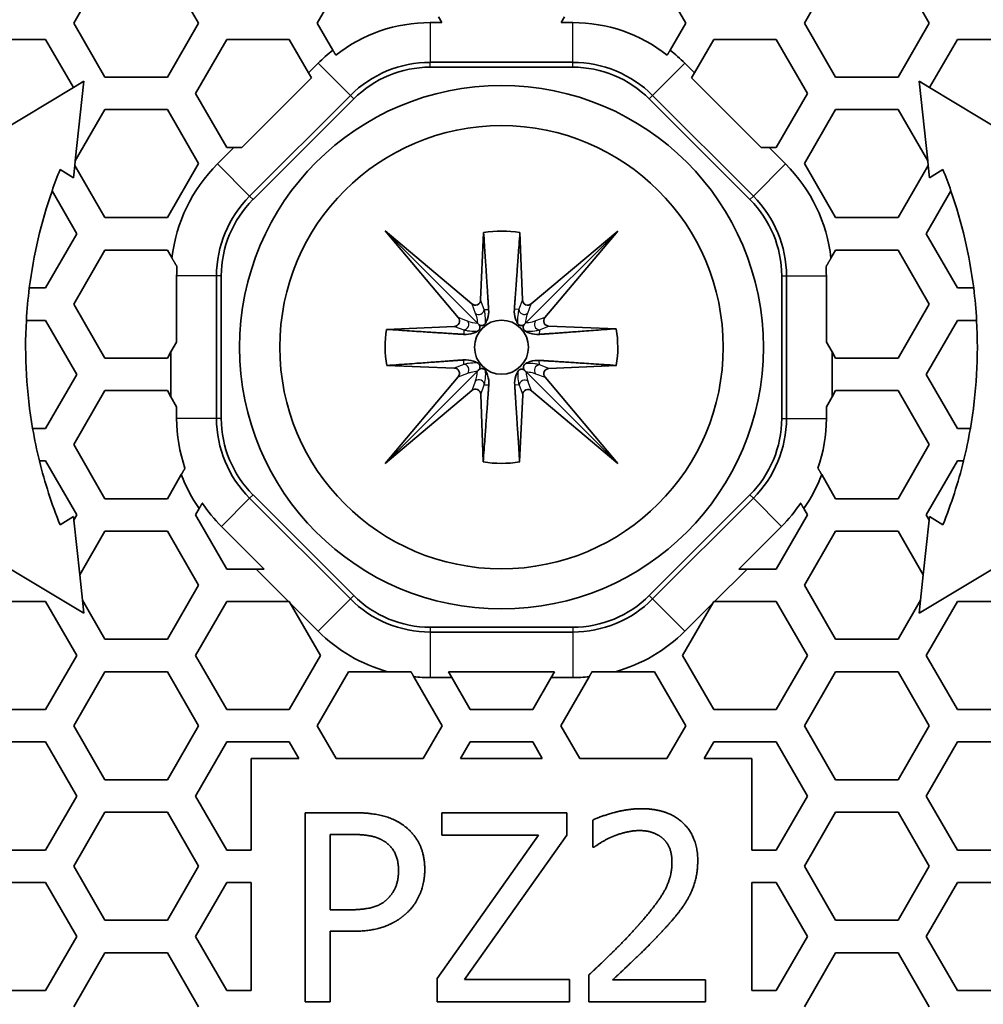
# Model space of a CAD drawing. Units: millimetres. Extents: x 28 to 2161, y -98 to 1160.
# Drawn here: x 273 to 291, y 1012 to 1030 of the extents above; entities that cross this region are included whole.
import ezdxf

# ---------------------------------------------------------------- set-up
doc = ezdxf.new("R2010")
doc.units = ezdxf.units.MM
doc.header["$LTSCALE"] = 4
doc.layers.add('Visible (ISO)', color=7, linetype='Continuous', lineweight=35)
doc.layers.add('Visible Narrow (ISO)', color=7, linetype='Continuous', lineweight=25)

msp = doc.modelspace()

# ---------------------------------------------------------------- linework, layer by layer
at = {"layer": 'Visible (ISO)'}
for p, q in [((273.811, 1029.816), (274.389, 1030.816)), ((275.543, 1030.816), (276.121, 1029.816)), ((278.315, 1029.816), (278.893, 1030.816)), ((284.551, 1030.816), (285.129, 1029.816)), ((287.323, 1029.816), (287.901, 1030.816)), ((289.055, 1030.816), (289.633, 1029.816)), ((274.389, 1028.816), (273.811, 1029.816)), ((276.121, 1029.816), (275.543, 1028.816)), ((278.605, 1029.314), (278.315, 1029.816)), ((280.619, 1029.826), (280.404, 1029.826)), ((280.558, 1029.931), (280.619, 1029.826)), ((282.825, 1029.826), (282.886, 1029.931)), ((283.04, 1029.826), (282.825, 1029.826)), ((285.129, 1029.816), (284.839, 1029.314)), ((287.901, 1028.816), (287.323, 1029.816)), ((289.633, 1029.816), (289.055, 1028.816)), ((272.137, 1029.515), (273.291, 1029.515)), ((273.291, 1029.515), (273.806, 1028.625)), ((276.063, 1028.515), (276.641, 1029.515)), ((276.641, 1029.515), (277.795, 1029.515)), ((277.795, 1029.515), (278.154, 1028.895)), ((285.29, 1028.895), (285.649, 1029.515)), ((285.649, 1029.515), (286.803, 1029.515)), ((286.803, 1029.515), (287.381, 1028.515)), ((289.638, 1028.625), (290.153, 1029.515)), ((290.153, 1029.515), (291.307, 1029.515)), ((280.404, 1029.09), (283.04, 1029.09)), ((278.332, 1029.073), (278.154, 1028.895)), ((283.04, 1029), (280.404, 1029)), ((285.29, 1028.895), (285.112, 1029.073)), ((273.806, 1028.625), (273.998, 1028.74)), ((273.998, 1028.74), (273.84, 1027.265)), ((275.543, 1028.816), (274.389, 1028.816)), ((278.208, 1028.8), (276.923, 1027.515)), ((278.154, 1028.895), (278.208, 1028.8)), ((285.236, 1028.8), (285.29, 1028.895)), ((286.521, 1027.515), (285.236, 1028.8)), ((289.055, 1028.816), (287.901, 1028.816)), ((289.604, 1027.265), (289.446, 1028.74)), ((289.446, 1028.74), (289.638, 1028.625)), ((273.806, 1028.625), (272.457, 1027.81)), ((290.988, 1027.81), (289.638, 1028.625)), ((276.641, 1027.515), (276.063, 1028.515)), ((277.064, 1026.614), (278.927, 1028.478)), ((278.99, 1028.415), (277.127, 1026.551)), ((286.317, 1026.551), (284.454, 1028.415)), ((284.517, 1028.478), (286.38, 1026.614)), ((287.381, 1028.515), (286.803, 1027.515)), ((273.84, 1027.265), (274.389, 1028.216)), ((274.389, 1028.216), (275.543, 1028.216)), ((275.543, 1028.216), (276.121, 1027.216)), ((287.323, 1027.216), (287.901, 1028.216)), ((287.901, 1028.216), (289.055, 1028.216)), ((289.055, 1028.216), (289.604, 1027.265)), ((276.774, 1027.515), (276.469, 1027.21)), ((276.774, 1027.515), (276.641, 1027.515)), ((276.923, 1027.515), (276.774, 1027.515)), ((286.67, 1027.515), (286.521, 1027.515)), ((286.803, 1027.515), (286.67, 1027.515)), ((286.976, 1027.21), (286.67, 1027.515)), ((273.831, 1027.182), (273.84, 1027.265)), ((289.604, 1027.265), (289.613, 1027.182)), ((273.806, 1026.951), (273.56, 1027.108)), ((273.831, 1027.182), (273.806, 1026.951)), ((274.389, 1026.216), (273.831, 1027.182)), ((276.121, 1027.216), (275.543, 1026.216)), ((287.901, 1026.216), (287.323, 1027.216)), ((289.613, 1027.182), (289.055, 1026.216)), ((289.638, 1026.951), (289.613, 1027.182)), ((289.885, 1027.108), (289.638, 1026.951)), ((273.41, 1026.71), (273.869, 1025.915)), ((289.575, 1025.915), (290.034, 1026.71)), ((275.543, 1026.216), (274.389, 1026.216)), ((289.055, 1026.216), (287.901, 1026.216)), ((273.869, 1025.915), (273.291, 1024.915)), ((280.922, 1024.369), (279.572, 1025.97)), ((279.572, 1025.97), (281.173, 1024.621)), ((279.572, 1025.97), (281.277, 1024.266)), ((281.336, 1024.693), (281.392, 1025.944)), ((282.063, 1025.942), (282.109, 1024.694)), ((283.873, 1025.969), (282.168, 1024.265)), ((282.273, 1024.621), (283.873, 1025.969)), ((283.873, 1025.969), (282.525, 1024.37)), ((290.153, 1024.915), (289.575, 1025.915)), ((273.811, 1024.616), (274.389, 1025.616)), ((274.389, 1025.616), (275.543, 1025.616)), ((275.543, 1025.616), (275.629, 1025.468)), ((287.815, 1025.468), (287.901, 1025.616)), ((287.901, 1025.616), (289.055, 1025.616)), ((289.055, 1025.616), (289.633, 1024.616)), ((275.715, 1025.137), (275.715, 1023.914)), ((276.452, 1022.502), (276.452, 1025.137)), ((276.541, 1025.137), (276.541, 1022.502)), ((286.903, 1022.502), (286.903, 1025.137)), ((286.992, 1025.137), (286.992, 1022.502)), ((287.729, 1023.914), (287.729, 1025.137)), ((273.291, 1024.915), (272.991, 1024.915)), ((290.454, 1024.915), (290.153, 1024.915)), ((274.389, 1023.616), (273.811, 1024.616)), ((289.633, 1024.616), (289.055, 1023.616)), ((272.936, 1024.315), (273.291, 1024.315)), ((273.291, 1024.315), (273.869, 1023.315)), ((279.598, 1024.149), (280.85, 1024.205)), ((282.598, 1024.206), (283.845, 1024.161)), ((289.575, 1023.315), (290.153, 1024.315)), ((290.153, 1024.315), (290.508, 1024.315)), ((275.715, 1023.914), (275.61, 1023.731)), ((287.834, 1023.731), (287.729, 1023.914)), ((275.61, 1023.731), (275.543, 1023.616)), ((275.61, 1023.731), (275.61, 1022.9)), ((287.901, 1023.616), (287.834, 1023.731)), ((287.834, 1022.9), (287.834, 1023.731)), ((275.543, 1023.616), (274.389, 1023.616)), ((280.848, 1023.434), (279.599, 1023.48)), ((283.846, 1023.483), (282.6, 1023.428)), ((289.055, 1023.616), (287.901, 1023.616)), ((273.869, 1023.315), (273.291, 1022.315)), ((279.572, 1021.67), (281.279, 1023.377)), ((279.572, 1021.67), (280.921, 1023.271)), ((283.872, 1021.669), (282.173, 1023.367)), ((282.528, 1023.264), (283.872, 1021.669)), ((290.153, 1022.315), (289.575, 1023.315)), ((273.811, 1022.016), (274.389, 1023.016)), ((274.389, 1023.016), (275.543, 1023.016)), ((275.543, 1023.016), (275.61, 1022.9)), ((275.61, 1022.9), (275.715, 1022.718)), ((281.173, 1023.02), (279.572, 1021.67)), ((281.383, 1021.696), (281.337, 1022.947)), ((282.114, 1022.941), (282.058, 1021.696)), ((283.872, 1021.669), (282.278, 1023.013)), ((287.729, 1022.718), (287.834, 1022.9)), ((287.834, 1022.9), (287.901, 1023.016)), ((287.901, 1023.016), (289.055, 1023.016)), ((289.055, 1023.016), (289.633, 1022.016)), ((275.715, 1022.718), (275.715, 1022.502)), ((287.729, 1022.502), (287.729, 1022.718)), ((273.291, 1022.315), (273.052, 1022.315)), ((290.393, 1022.315), (290.153, 1022.315)), ((274.389, 1021.016), (273.811, 1022.016)), ((289.633, 1022.016), (289.055, 1021.016)), ((273.177, 1021.715), (273.291, 1021.715)), ((273.291, 1021.715), (273.869, 1020.715)), ((289.575, 1020.715), (290.153, 1021.715)), ((290.153, 1021.715), (290.267, 1021.715)), ((275.801, 1021.462), (275.543, 1021.016)), ((287.901, 1021.016), (287.643, 1021.462)), ((277.127, 1021.088), (278.99, 1019.224)), ((284.454, 1019.224), (286.317, 1021.088)), ((275.543, 1021.016), (274.389, 1021.016)), ((278.927, 1019.161), (277.064, 1021.025)), ((286.38, 1021.025), (284.517, 1019.161)), ((289.055, 1021.016), (287.901, 1021.016)), ((273.869, 1020.715), (273.813, 1020.619)), ((276.063, 1020.715), (276.131, 1020.833)), ((276.641, 1019.715), (276.063, 1020.715)), ((287.381, 1020.715), (286.803, 1019.715)), ((287.313, 1020.833), (287.381, 1020.715)), ((289.631, 1020.619), (289.575, 1020.715)), ((273.806, 1020.688), (273.56, 1020.531)), ((273.813, 1020.619), (273.806, 1020.688)), ((273.813, 1020.619), (273.922, 1019.607)), ((289.522, 1019.607), (289.631, 1020.619)), ((289.638, 1020.688), (289.631, 1020.619)), ((289.885, 1020.531), (289.638, 1020.688)), ((273.922, 1019.607), (274.389, 1020.416)), ((274.389, 1020.416), (275.543, 1020.416)), ((275.543, 1020.416), (276.121, 1019.416)), ((276.543, 1020.504), (277.332, 1019.715)), ((286.113, 1019.715), (286.901, 1020.504)), ((287.323, 1019.416), (287.901, 1020.416)), ((287.901, 1020.416), (289.055, 1020.416)), ((289.055, 1020.416), (289.522, 1019.607)), ((273.998, 1018.898), (272.644, 1019.715)), ((277.183, 1019.715), (276.641, 1019.715)), ((277.332, 1019.715), (277.183, 1019.715)), ((277.183, 1019.715), (277.783, 1019.115)), ((285.662, 1019.115), (286.262, 1019.715)), ((286.262, 1019.715), (286.113, 1019.715)), ((286.803, 1019.715), (286.262, 1019.715)), ((290.8, 1019.715), (289.446, 1018.898)), ((273.972, 1019.138), (273.922, 1019.607)), ((289.522, 1019.607), (289.472, 1019.138)), ((276.121, 1019.416), (275.543, 1018.416)), ((287.901, 1018.416), (287.323, 1019.416)), ((272.137, 1019.115), (273.291, 1019.115)), ((273.291, 1019.115), (273.869, 1018.115)), ((274.389, 1018.416), (273.972, 1019.138)), ((273.972, 1019.138), (273.998, 1018.898)), ((276.063, 1018.115), (276.641, 1019.115)), ((276.641, 1019.115), (277.783, 1019.115)), ((277.783, 1019.115), (277.795, 1019.115)), ((277.795, 1019.115), (277.813, 1019.085)), ((277.813, 1019.085), (278.373, 1018.115)), ((277.813, 1019.085), (278.332, 1018.566)), ((285.071, 1018.115), (285.631, 1019.085)), ((285.112, 1018.566), (285.631, 1019.085)), ((285.631, 1019.085), (285.649, 1019.115)), ((285.649, 1019.115), (285.662, 1019.115)), ((285.662, 1019.115), (286.803, 1019.115)), ((286.803, 1019.115), (287.381, 1018.115)), ((289.472, 1019.138), (289.055, 1018.416)), ((289.446, 1018.898), (289.472, 1019.138)), ((289.575, 1018.115), (290.153, 1019.115)), ((290.153, 1019.115), (291.307, 1019.115)), ((280.404, 1018.638), (283.04, 1018.638)), ((283.04, 1018.549), (280.404, 1018.549)), ((275.543, 1018.416), (274.389, 1018.416)), ((289.055, 1018.416), (287.901, 1018.416)), ((273.869, 1018.115), (273.291, 1017.115)), ((276.641, 1017.115), (276.063, 1018.115)), ((278.373, 1018.115), (277.795, 1017.115)), ((285.649, 1017.115), (285.071, 1018.115)), ((287.381, 1018.115), (286.803, 1017.115)), ((290.153, 1017.115), (289.575, 1018.115)), ((273.811, 1016.816), (274.389, 1017.816)), ((274.389, 1017.816), (275.543, 1017.816)), ((275.543, 1017.816), (276.121, 1016.816)), ((278.315, 1016.816), (278.893, 1017.816)), ((278.893, 1017.816), (279.615, 1017.816)), ((280.803, 1017.707), (280.742, 1017.813)), ((280.742, 1017.813), (282.702, 1017.813)), ((282.702, 1017.813), (282.641, 1017.707)), ((283.83, 1017.816), (284.551, 1017.816)), ((284.551, 1017.816), (285.129, 1016.816)), ((287.323, 1016.816), (287.901, 1017.816)), ((287.901, 1017.816), (289.055, 1017.816)), ((289.055, 1017.816), (289.633, 1016.816)), ((280.101, 1017.723), (280.625, 1016.816)), ((280.404, 1017.707), (280.803, 1017.707)), ((281.145, 1017.115), (280.803, 1017.707)), ((282.641, 1017.707), (282.299, 1017.115)), ((282.641, 1017.707), (283.04, 1017.707)), ((282.819, 1016.816), (283.343, 1017.723)), ((273.291, 1017.115), (272.137, 1017.115)), ((277.795, 1017.115), (276.641, 1017.115)), ((282.299, 1017.115), (281.145, 1017.115)), ((286.803, 1017.115), (285.649, 1017.115)), ((291.307, 1017.115), (290.153, 1017.115)), ((274.389, 1015.816), (273.811, 1016.816)), ((276.121, 1016.816), (275.543, 1015.816)), ((278.667, 1016.207), (278.315, 1016.816)), ((280.625, 1016.816), (280.274, 1016.207)), ((283.171, 1016.207), (282.819, 1016.816)), ((285.129, 1016.816), (284.778, 1016.207)), ((287.901, 1015.816), (287.323, 1016.816)), ((289.633, 1016.816), (289.055, 1015.816)), ((272.137, 1016.515), (273.291, 1016.515)), ((273.291, 1016.515), (273.869, 1015.515)), ((276.063, 1015.515), (276.641, 1016.515)), ((276.641, 1016.515), (277.795, 1016.515)), ((277.795, 1016.515), (277.973, 1016.207)), ((280.967, 1016.207), (281.145, 1016.515)), ((281.145, 1016.515), (282.299, 1016.515)), ((282.299, 1016.515), (282.477, 1016.207)), ((285.471, 1016.207), (285.649, 1016.515)), ((285.649, 1016.515), (286.803, 1016.515)), ((286.803, 1016.515), (287.381, 1015.515)), ((289.575, 1015.515), (290.153, 1016.515)), ((290.153, 1016.515), (291.307, 1016.515)), ((277.09, 1016.207), (277.09, 1014.515)), ((277.973, 1016.207), (277.09, 1016.207)), ((280.274, 1016.207), (278.667, 1016.207)), ((282.477, 1016.207), (280.967, 1016.207)), ((284.778, 1016.207), (283.171, 1016.207)), ((286.354, 1016.207), (285.471, 1016.207)), ((286.354, 1014.515), (286.354, 1016.207)), ((275.543, 1015.816), (274.389, 1015.816)), ((289.055, 1015.816), (287.901, 1015.816)), ((273.869, 1015.515), (273.291, 1014.515)), ((276.641, 1014.515), (276.063, 1015.515)), ((287.381, 1015.515), (286.803, 1014.515)), ((290.153, 1014.515), (289.575, 1015.515)), ((273.811, 1014.216), (274.389, 1015.216)), ((274.389, 1015.216), (275.543, 1015.216)), ((275.543, 1015.216), (276.121, 1014.216)), ((278.09, 1011.707), (278.09, 1015.207)), ((278.09, 1015.207), (278.969, 1015.207)), ((280.617, 1014.793), (280.617, 1015.207)), ((280.617, 1015.207), (282.929, 1015.207)), ((282.929, 1015.207), (282.929, 1014.788)), ((283.411, 1014.572), (283.411, 1015.071)), ((287.323, 1014.216), (287.901, 1015.216)), ((287.901, 1015.216), (289.055, 1015.216)), ((289.055, 1015.216), (289.633, 1014.216)), ((278.555, 1014.805), (278.555, 1013.409)), ((278.941, 1014.805), (278.555, 1014.805)), ((280.532, 1012.141), (282.404, 1014.793)), ((282.404, 1014.793), (280.617, 1014.793)), ((282.929, 1014.788), (281.037, 1012.122)), ((273.291, 1014.515), (272.137, 1014.515)), ((277.09, 1014.515), (276.641, 1014.515)), ((283.437, 1014.572), (283.411, 1014.572)), ((286.803, 1014.515), (286.354, 1014.515)), ((291.307, 1014.515), (290.153, 1014.515)), ((274.389, 1013.216), (273.811, 1014.216)), ((276.121, 1014.216), (275.543, 1013.216)), ((287.901, 1013.216), (287.323, 1014.216)), ((289.633, 1014.216), (289.055, 1013.216)), ((272.137, 1013.915), (273.291, 1013.915)), ((273.291, 1013.915), (273.869, 1012.915)), ((276.063, 1012.915), (276.641, 1013.915)), ((276.641, 1013.915), (277.09, 1013.915)), ((277.09, 1013.915), (277.09, 1011.915)), ((286.354, 1011.915), (286.354, 1013.915)), ((286.354, 1013.915), (286.803, 1013.915)), ((286.803, 1013.915), (287.381, 1012.915)), ((289.575, 1012.915), (290.153, 1013.915)), ((290.153, 1013.915), (291.307, 1013.915)), ((278.555, 1013.409), (278.873, 1013.409)), ((275.543, 1013.216), (274.389, 1013.216)), ((289.055, 1013.216), (287.901, 1013.216)), ((273.869, 1012.915), (273.291, 1011.915)), ((276.641, 1011.915), (276.063, 1012.915)), ((278.95, 1013.012), (278.555, 1013.012)), ((278.555, 1013.012), (278.555, 1011.707)), ((287.381, 1012.915), (286.803, 1011.915)), ((290.153, 1011.915), (289.575, 1012.915)), ((273.811, 1011.616), (274.389, 1012.616)), ((274.389, 1012.616), (275.543, 1012.616)), ((275.543, 1012.616), (276.121, 1011.616)), ((287.323, 1011.616), (287.901, 1012.616)), ((287.901, 1012.616), (289.055, 1012.616)), ((289.055, 1012.616), (289.633, 1011.616)), ((283.337, 1011.707), (283.337, 1012.204)), ((280.532, 1011.707), (280.532, 1012.141)), ((281.037, 1012.122), (282.977, 1012.122)), ((282.977, 1012.122), (282.977, 1011.707)), ((283.777, 1012.113), (285.496, 1012.113)), ((285.496, 1012.113), (285.496, 1011.707)), ((273.291, 1011.915), (272.137, 1011.915)), ((277.09, 1011.915), (276.641, 1011.915)), ((286.803, 1011.915), (286.354, 1011.915)), ((291.307, 1011.915), (290.153, 1011.915)), ((278.555, 1011.707), (278.09, 1011.707)), ((282.977, 1011.707), (280.532, 1011.707)), ((285.496, 1011.707), (283.337, 1011.707))]:
    msp.add_line(p, q, dxfattribs=at)
for radius in [4.843, 4.1, 0.5]:
    msp.add_circle((281.722, 1023.819), radius, dxfattribs=at)
for centre, radius, start, end in [((280.404, 1027), 2.826, 90, 128.1685), ((283.04, 1027), 2.826, 51.8315, 90), ((280.404, 1027), 2.931, 127.8729, 135), ((283.04, 1027), 2.931, 45, 52.1271), ((280.404, 1027), 2.089, 90, 135), ((283.04, 1027), 2.089, 45, 90), ((280.404, 1027), 2, 90, 135), ((283.04, 1027), 2, 45, 90), ((281.722, 1023.819), 8.8, 158.0581, 160.8269), ((278.541, 1025.137), 2.931, 135, 173.5166), ((284.903, 1025.137), 2.931, 6.4834, 45), ((281.722, 1023.819), 8.8, 19.1731, 21.9419), ((281.722, 1023.819), 8.8, 160.8269, 172.8464), ((278.541, 1025.137), 2.089, 135, 180), ((278.541, 1025.137), 2, 135, 180), ((284.903, 1025.137), 2, 0, 45), ((284.903, 1025.137), 2.089, 0, 45), ((281.722, 1023.819), 8.8, 7.1536, 19.1731), ((281.722, 1023.819), 2.15, 80.8709, 98.8291), ((278.541, 1025.137), 2.826, 176.5133, 180), ((284.903, 1025.137), 2.826, 0, 3.4867), ((281.722, 1023.819), 8.8, 172.8464, 176.7697), ((281.722, 1023.819), 8.8, 3.2303, 7.1536), ((281.722, 1023.819), 8.8, 176.7697, 189.8416), ((281.722, 1023.819), 8.8, 350.1584, 3.2303), ((281.722, 1023.819), 2.15, 171.1709, 189.0699), ((281.722, 1023.819), 2.15, 351.0017, 9.1291), ((278.541, 1022.502), 2.826, 180, 199.0193), ((278.541, 1022.502), 2.089, 180, 225), ((278.541, 1022.502), 2, 180, 225), ((284.903, 1022.502), 2, 315, 0), ((284.903, 1022.502), 2.089, 315, 0), ((284.903, 1022.502), 2.826, 340.9807, 0), ((281.722, 1023.819), 8.8, 189.8416, 193.8338), ((281.722, 1023.819), 8.8, 346.1662, 350.1584), ((281.722, 1023.819), 8.8, 193.8338, 201.9419), ((281.722, 1023.819), 2.15, 260.9301, 278.9983), ((281.722, 1023.819), 8.8, 338.0581, 346.1662), ((278.541, 1022.502), 2.931, 200.7854, 214.7022), ((284.903, 1022.502), 2.931, 325.2978, 339.2146), ((278.541, 1022.502), 2.826, 213.688, 225), ((284.903, 1022.502), 2.826, 315, 326.312), ((280.404, 1020.638), 2.089, 225, 270), ((280.404, 1020.638), 2, 225, 270), ((283.04, 1020.638), 2, 270, 315), ((283.04, 1020.638), 2.089, 270, 315), ((280.404, 1020.638), 2.931, 225, 254.3641), ((283.04, 1020.638), 2.931, 285.6359, 315), ((280.404, 1020.638), 2.931, 264.0563, 270), ((283.04, 1020.638), 2.931, 270, 275.9437)]:
    msp.add_arc(centre, radius, start, end, dxfattribs=at)
for centre, major_axis, ratio, start_param, end_param in [((281.236, 1024.699), (0.0356, -0.0951), 0.984449, 5.231522, 7.445645), ((282.209, 1024.699), (-0.036, -0.095), 0.984207, 5.117431, 7.339198), ((280.844, 1024.305), (0.0951, -0.0356), 0.984449, 5.120726, 7.334849), ((282.603, 1024.307), (-0.095, -0.036), 0.984207, 5.227172, 7.44894), ((280.843, 1023.334), (0.095, 0.036), 0.984207, 5.227172, 7.44894), ((282.605, 1023.327), (-0.0951, 0.0356), 0.984449, 5.120726, 7.334849), ((281.237, 1022.942), (0.036, 0.095), 0.984207, 5.117431, 7.339198), ((282.214, 1022.935), (-0.0356, 0.0951), 0.984449, 5.231522, 7.445645)]:
    msp.add_ellipse(centre, major_axis=major_axis, ratio=ratio, start_param=start_param, end_param=end_param, dxfattribs=at)
for points, weights in [([(278.658, 1029.222), (278.632, 1029.267), (278.605, 1029.314)], [1, 1.00017091243, 1]), ([(284.839, 1029.314), (284.812, 1029.267), (284.786, 1029.222)], [1, 1.00017091381, 1]), ([(281.392, 1025.944), (281.462, 1024.874), (281.484, 1024.515)], [1, 1.22545104571, 1.12054725605]), ([(281.96, 1024.519), (281.985, 1024.877), (282.063, 1025.942)], [1.12079231189, 1.2235117339, 1]), ([(275.629, 1025.468), (275.676, 1025.387), (275.721, 1025.309)], [1, 1.00050968794, 1]), ([(287.724, 1025.309), (287.769, 1025.387), (287.815, 1025.468)], [1, 1.00050968796, 1]), ([(281.027, 1024.057), (280.668, 1024.079), (279.598, 1024.149)], [1.12054725605, 1.22545104571, 1]), ([(283.845, 1024.161), (282.78, 1024.082), (282.421, 1024.057)], [1, 1.2235117339, 1.12079231188]), ([(279.599, 1023.48), (280.669, 1023.559), (281.027, 1023.584)], [1, 1.22463123758, 1.11913210599]), ([(282.421, 1023.575), (282.781, 1023.553), (283.846, 1023.483)], [1.12301588796, 1.22479012255, 1]), ([(281.487, 1023.125), (281.462, 1022.766), (281.383, 1021.696)], [1.11913210599, 1.22463123758, 1]), ([(282.058, 1021.696), (281.989, 1022.761), (281.966, 1023.12)], [1, 1.22479012255, 1.12301588796]), ([(275.87, 1021.581), (275.836, 1021.522), (275.801, 1021.462)], [1, 1.00028638419, 1]), ([(287.643, 1021.462), (287.608, 1021.522), (287.574, 1021.581)], [1, 1.0002863843, 1]), ([(276.131, 1020.833), (276.161, 1020.885), (276.19, 1020.935)], [1, 1.0002067625, 1]), ([(287.254, 1020.935), (287.283, 1020.885), (287.313, 1020.833)], [1, 1.00020676303, 1]), ([(279.615, 1017.816), (279.834, 1017.816), (280.047, 1017.816)], [1, 1.00431579667, 1.00298342006]), ([(280.047, 1017.816), (280.074, 1017.77), (280.101, 1017.723)], [1.00007979631, 1.00021169615, 1]), ([(283.343, 1017.723), (283.37, 1017.77), (283.397, 1017.816)], [1, 1.00021169618, 1.00007979632]), ([(283.397, 1017.816), (283.61, 1017.816), (283.83, 1017.816)], [1.00298342006, 1.00431579667, 1])]:
    msp.add_rational_spline(points, weights, degree=2, dxfattribs=at)
for points, degree, knots in [([(281.484, 1024.515), (281.488, 1024.46), (281.482, 1024.402), (281.454, 1024.319), (281.443, 1024.292), (281.426, 1024.263), (281.426, 1024.263), (281.426, 1024.263)], 3, [0.27406927, 0.27406927, 0.27406927, 0.27406927, 0.30177294, 0.30177294, 0.31327711, 0.31327711, 0.31339489, 0.31339489, 0.31339489, 0.31339489]), ([(282.019, 1024.261), (282.018, 1024.262), (282.018, 1024.263), (282.001, 1024.292), (281.99, 1024.319), (281.962, 1024.403), (281.956, 1024.462), (281.96, 1024.519)], 3, [0.33599839, 0.33599839, 0.33599839, 0.33599839, 0.33628546, 0.33628546, 0.34778964, 0.34778964, 0.37612019, 0.37612019, 0.37612019, 0.37612019]), ([(281.277, 1024.265), (281.279, 1024.263), (281.281, 1024.261), (281.288, 1024.254), (281.293, 1024.249), (281.302, 1024.241), (281.306, 1024.236), (281.311, 1024.231)], 3, [0, 0, 0, 0, 0.00129558, 0.00129558, 0.00540519, 0.00540519, 0.01000236, 0.01000236, 0.01000236, 0.01000236]), ([(281.311, 1024.231), (281.315, 1024.224), (281.318, 1024.216), (281.323, 1024.198), (281.323, 1024.188), (281.321, 1024.171), (281.32, 1024.164), (281.315, 1024.152), (281.312, 1024.148), (281.306, 1024.138), (281.303, 1024.134), (281.296, 1024.128), (281.293, 1024.125), (281.287, 1024.12), (281.283, 1024.118), (281.28, 1024.116)], 3, [0.00846884, 0.00846884, 0.00846884, 0.00846884, 0.01372413, 0.01372413, 0.02080202, 0.02080202, 0.0251898, 0.0251898, 0.02816801, 0.02816801, 0.03088599, 0.03088599, 0.03304406, 0.03304406, 0.03546498, 0.03546498, 0.03546498, 0.03546498]), ([(281.426, 1024.263), (281.423, 1024.257), (281.419, 1024.251), (281.41, 1024.242), (281.406, 1024.238), (281.397, 1024.232), (281.392, 1024.229), (281.382, 1024.224), (281.377, 1024.223), (281.363, 1024.22), (281.355, 1024.22), (281.342, 1024.221), (281.336, 1024.222), (281.331, 1024.223)], 3, [0, 0, 0, 0, 0.00240126, 0.00240126, 0.00408455, 0.00408455, 0.00565655, 0.00565655, 0.00763698, 0.00763698, 0.01099342, 0.01099342, 0.01362049, 0.01362049, 0.01362049, 0.01362049]), ([(282.134, 1024.23), (282.127, 1024.227), (282.119, 1024.224), (282.101, 1024.219), (282.09, 1024.218), (282.074, 1024.22), (282.067, 1024.222), (282.055, 1024.227), (282.05, 1024.229), (282.041, 1024.235), (282.037, 1024.239), (282.031, 1024.245), (282.028, 1024.248), (282.023, 1024.255), (282.021, 1024.258), (282.019, 1024.261)], 3, [0.00846884, 0.00846884, 0.00846884, 0.00846884, 0.01372413, 0.01372413, 0.02080202, 0.02080202, 0.0251898, 0.0251898, 0.02816801, 0.02816801, 0.03088599, 0.03088599, 0.03304406, 0.03304406, 0.03546498, 0.03546498, 0.03546498, 0.03546498]), ([(282.165, 1024.115), (282.16, 1024.119), (282.154, 1024.123), (282.144, 1024.132), (282.141, 1024.136), (282.134, 1024.145), (282.132, 1024.149), (282.127, 1024.159), (282.125, 1024.165), (282.122, 1024.178), (282.122, 1024.187), (282.123, 1024.2), (282.124, 1024.205), (282.126, 1024.211)], 3, [0, 0, 0, 0, 0.00240126, 0.00240126, 0.00408455, 0.00408455, 0.00565655, 0.00565655, 0.00763698, 0.00763698, 0.01099342, 0.01099342, 0.01362049, 0.01362049, 0.01362049, 0.01362049]), ([(282.168, 1024.265), (282.166, 1024.263), (282.164, 1024.26), (282.157, 1024.253), (282.152, 1024.248), (282.143, 1024.24), (282.139, 1024.235), (282.134, 1024.23)], 3, [0, 0, 0, 0, 0.00129558, 0.00129558, 0.00540519, 0.00540519, 0.01000236, 0.01000236, 0.01000236, 0.01000236]), ([(281.28, 1024.116), (281.279, 1024.116), (281.279, 1024.115), (281.25, 1024.099), (281.222, 1024.087), (281.14, 1024.06), (281.082, 1024.054), (281.027, 1024.057)], 3, [0.33599839, 0.33599839, 0.33599839, 0.33599839, 0.33628546, 0.33628546, 0.34778964, 0.34778964, 0.37549331, 0.37549331, 0.37549331, 0.37549331]), ([(282.421, 1024.057), (282.365, 1024.053), (282.306, 1024.059), (282.222, 1024.087), (282.194, 1024.099), (282.166, 1024.115), (282.166, 1024.115), (282.165, 1024.115)], 3, [0.27344239, 0.27344239, 0.27344239, 0.27344239, 0.30177294, 0.30177294, 0.31327711, 0.31327711, 0.31339489, 0.31339489, 0.31339489, 0.31339489]), ([(281.027, 1023.584), (281.083, 1023.588), (281.143, 1023.582), (281.226, 1023.554), (281.254, 1023.543), (281.282, 1023.527), (281.282, 1023.526), (281.282, 1023.526)], 3, [0.27243208, 0.27243208, 0.27243208, 0.27243208, 0.30070561, 0.30070561, 0.31214952, 0.31214952, 0.31222003, 0.31222003, 0.31222003, 0.31222003]), ([(281.282, 1023.526), (281.288, 1023.523), (281.294, 1023.519), (281.303, 1023.51), (281.307, 1023.506), (281.313, 1023.497), (281.316, 1023.493), (281.32, 1023.483), (281.322, 1023.477), (281.325, 1023.463), (281.325, 1023.455), (281.324, 1023.443), (281.323, 1023.437), (281.322, 1023.432)], 3, [0, 0, 0, 0, 0.00240576, 0.00240576, 0.00408885, 0.00408885, 0.00565841, 0.00565841, 0.00763232, 0.00763232, 0.01097374, 0.01097374, 0.01347131, 0.01347131, 0.01347131, 0.01347131]), ([(282.132, 1023.42), (282.132, 1023.421), (282.131, 1023.423), (282.128, 1023.435), (282.127, 1023.445), (282.129, 1023.462), (282.131, 1023.469), (282.136, 1023.481), (282.138, 1023.486), (282.145, 1023.495), (282.148, 1023.499), (282.155, 1023.505), (282.158, 1023.508), (282.164, 1023.513), (282.167, 1023.515), (282.171, 1023.517)], 3, [0.0125842, 0.0125842, 0.0125842, 0.0125842, 0.01372853, 0.01372853, 0.02081579, 0.02081579, 0.02520944, 0.02520944, 0.02819252, 0.02819252, 0.03091539, 0.03091539, 0.03309089, 0.03309089, 0.03553329, 0.03553329, 0.03553329, 0.03553329]), ([(282.171, 1023.517), (282.171, 1023.517), (282.172, 1023.518), (282.2, 1023.534), (282.228, 1023.546), (282.31, 1023.573), (282.367, 1023.578), (282.421, 1023.575)], 3, [0.33354367, 0.33354367, 0.33354367, 0.33354367, 0.33374683, 0.33374683, 0.34525116, 0.34525116, 0.37250778, 0.37250778, 0.37250778, 0.37250778]), ([(281.279, 1023.377), (281.281, 1023.379), (281.283, 1023.381), (281.29, 1023.389), (281.296, 1023.394), (281.304, 1023.402), (281.309, 1023.407), (281.314, 1023.412)], 3, [0, 0, 0, 0, 0.00129625, 0.00129625, 0.00540916, 0.00540916, 0.01023729, 0.01023729, 0.01023729, 0.01023729]), ([(281.314, 1023.412), (281.321, 1023.416), (281.328, 1023.419), (281.346, 1023.423), (281.357, 1023.424), (281.373, 1023.422), (281.38, 1023.42), (281.392, 1023.415), (281.397, 1023.413), (281.406, 1023.407), (281.41, 1023.403), (281.416, 1023.397), (281.419, 1023.394), (281.424, 1023.387), (281.426, 1023.384), (281.428, 1023.381)], 3, [0.00863189, 0.00863189, 0.00863189, 0.00863189, 0.01373009, 0.01373009, 0.02080551, 0.02080551, 0.02519179, 0.02519179, 0.028168, 0.028168, 0.03088368, 0.03088368, 0.03305408, 0.03305408, 0.03549095, 0.03549095, 0.03549095, 0.03549095]), ([(281.428, 1023.381), (281.429, 1023.38), (281.429, 1023.379), (281.446, 1023.351), (281.457, 1023.324), (281.485, 1023.24), (281.491, 1023.181), (281.487, 1023.125)], 3, [0.33479713, 0.33479713, 0.33479713, 0.33479713, 0.33503736, 0.33503736, 0.34648128, 0.34648128, 0.3747548, 0.3747548, 0.3747548, 0.3747548]), ([(281.966, 1023.12), (281.963, 1023.175), (281.969, 1023.232), (281.996, 1023.313), (282.007, 1023.341), (282.024, 1023.369), (282.024, 1023.369), (282.024, 1023.369)], 3, [0.27197722, 0.27197722, 0.27197722, 0.27197722, 0.29923383, 0.29923383, 0.31073816, 0.31073816, 0.31077154, 0.31077154, 0.31077154, 0.31077154]), ([(282.024, 1023.369), (282.027, 1023.375), (282.031, 1023.381), (282.04, 1023.391), (282.044, 1023.394), (282.053, 1023.401), (282.058, 1023.403), (282.067, 1023.408), (282.073, 1023.41), (282.087, 1023.413), (282.095, 1023.413), (282.115, 1023.411), (282.127, 1023.407), (282.14, 1023.401), (282.14, 1023.4), (282.14, 1023.4)], 3, [0, 0, 0, 0, 0.00241201, 0.00241201, 0.00409997, 0.00409997, 0.00567407, 0.00567407, 0.0076527, 0.0076527, 0.01099906, 0.01099906, 0.01675619, 0.01675619, 0.01692443, 0.01692443, 0.01692443, 0.01692443]), ([(282.14, 1023.4), (282.144, 1023.397), (282.147, 1023.394), (282.154, 1023.387), (282.158, 1023.383), (282.166, 1023.375), (282.169, 1023.371), (282.173, 1023.368)], 3, [0.04051126, 0.04051126, 0.04051126, 0.04051126, 0.04566504, 0.04566504, 0.05028847, 0.05028847, 0.05369625, 0.05369625, 0.05369625, 0.05369625]), ([(283.411, 1015.071), (283.556, 1015.142), (283.823, 1015.214), (283.831, 1015.216)], 2, [0, 0, 0, 1, 1.030778, 1.030778, 1.030778]), ([(284.333, 1013.216), (284.612, 1013.539), (284.875, 1014.013), (284.875, 1014.294)], 2, [0.201129, 0.201129, 0.201129, 1, 2, 2, 2]), ([(279.795, 1013.216), (279.69, 1013.15), (279.324, 1013.012), (278.95, 1013.012)], 2, [0.50822, 0.50822, 0.50822, 1, 2, 2, 2]), ([(283.768, 1012.616), (283.772, 1012.62), (283.984, 1012.828), (284.183, 1013.046)], 2, [0.977636, 0.977636, 0.977636, 1, 2, 2, 2]), ([(284.308, 1012.616), (284.259, 1012.569), (283.939, 1012.263), (283.777, 1012.113)], 2, [0.81592, 0.81592, 0.81592, 1, 2, 2, 2])]:
    msp.add_open_spline(points, degree=degree, knots=knots, dxfattribs=at)
for points, degree in [([(281.277, 1024.265), (281.277, 1024.265), (281.277, 1024.266), (281.277, 1024.266)], 3), ([(281.331, 1024.223), (281.324, 1024.225), (281.317, 1024.228), (281.311, 1024.231)], 3), ([(282.126, 1024.211), (282.128, 1024.218), (282.131, 1024.224), (282.134, 1024.23)], 3), ([(282.168, 1024.265), (282.168, 1024.265), (282.168, 1024.265), (282.168, 1024.265)], 3), ([(281.279, 1023.377), (281.279, 1023.377), (281.279, 1023.377), (281.279, 1023.377)], 3), ([(281.322, 1023.432), (281.32, 1023.425), (281.317, 1023.418), (281.314, 1023.412)], 3), ([(282.14, 1023.4), (282.137, 1023.407), (282.134, 1023.413), (282.132, 1023.42)], 3), ([(282.173, 1023.368), (282.173, 1023.368), (282.173, 1023.367), (282.173, 1023.367)], 3), ([(283.831, 1015.216), (284.082, 1015.281), (284.307, 1015.281)], 2), ([(284.307, 1015.281), (284.798, 1015.281), (285.351, 1014.762), (285.351, 1014.32)], 2), ([(278.969, 1015.207), (279.281, 1015.207), (279.718, 1015.105), (279.886, 1014.989)], 2), ([(279.886, 1014.989), (280.081, 1014.856), (280.303, 1014.444), (280.303, 1014.152)], 2), ([(279.565, 1014.671), (279.454, 1014.745), (279.159, 1014.805), (278.941, 1014.805)], 2), ([(283.777, 1014.765), (283.678, 1014.725), (283.493, 1014.612), (283.437, 1014.572)], 2), ([(284.273, 1014.876), (284.149, 1014.876), (283.893, 1014.813), (283.777, 1014.765)], 2), ([(284.702, 1014.734), (284.619, 1014.805), (284.404, 1014.876), (284.273, 1014.876)], 2), ([(284.875, 1014.294), (284.875, 1014.442), (284.784, 1014.663), (284.702, 1014.734)], 2), ([(279.818, 1014.138), (279.818, 1014.32), (279.693, 1014.586), (279.565, 1014.671)], 2), ([(280.303, 1014.152), (280.303, 1013.925), (280.141, 1013.517), (279.996, 1013.375)], 2), ([(285.351, 1014.32), (285.351, 1014.113), (285.255, 1013.767), (285.17, 1013.619)], 2), ([(279.619, 1013.619), (279.724, 1013.724), (279.818, 1013.971), (279.818, 1014.138)], 2), ([(278.873, 1013.409), (279.157, 1013.409), (279.506, 1013.5), (279.619, 1013.619)], 2), ([(285.17, 1013.619), (285.085, 1013.466), (284.838, 1013.165), (284.702, 1013.021)], 2), ([(279.996, 1013.375), (279.904, 1013.284), (279.795, 1013.216)], 2), ([(284.183, 1013.046), (284.263, 1013.135), (284.333, 1013.216)], 2), ([(284.702, 1013.021), (284.521, 1012.824), (284.308, 1012.616)], 2), ([(283.337, 1012.204), (283.565, 1012.417), (283.768, 1012.616)], 2)]:
    msp.add_open_spline(points, degree=degree, dxfattribs=at)
at = {"layer": 'Visible Narrow (ISO)'}
for p, q in [((280.404, 1029.826), (280.404, 1029.09)), ((283.04, 1029.09), (283.04, 1029.826)), ((280.404, 1029), (280.404, 1029.09)), ((283.04, 1029), (283.04, 1029.09)), ((278.927, 1028.478), (278.332, 1029.073)), ((284.517, 1028.478), (285.112, 1029.073)), ((278.99, 1028.415), (278.927, 1028.478)), ((284.454, 1028.415), (284.517, 1028.478)), ((277.064, 1026.614), (276.469, 1027.21)), ((286.38, 1026.614), (286.976, 1027.21)), ((277.127, 1026.551), (277.064, 1026.614)), ((286.317, 1026.551), (286.38, 1026.614)), ((276.452, 1025.137), (275.715, 1025.137)), ((276.541, 1025.137), (276.452, 1025.137)), ((286.903, 1025.137), (286.992, 1025.137)), ((286.992, 1025.137), (287.729, 1025.137)), ((281.173, 1024.621), (281.238, 1024.447)), ((281.402, 1024.518), (281.336, 1024.693)), ((282.109, 1024.694), (282.044, 1024.522)), ((282.208, 1024.449), (282.273, 1024.621)), ((281.095, 1024.304), (280.922, 1024.369)), ((281.402, 1024.518), (281.484, 1024.515)), ((282.044, 1024.522), (281.96, 1024.519)), ((282.525, 1024.37), (282.352, 1024.305)), ((280.85, 1024.205), (281.023, 1024.14)), ((282.424, 1024.141), (282.598, 1024.206)), ((281.023, 1024.14), (281.027, 1024.057)), ((282.424, 1024.141), (282.421, 1024.057)), ((281.024, 1023.501), (280.848, 1023.434)), ((281.024, 1023.501), (281.027, 1023.584)), ((282.425, 1023.493), (282.421, 1023.575)), ((282.6, 1023.428), (282.425, 1023.493)), ((280.921, 1023.271), (281.097, 1023.337)), ((282.353, 1023.329), (282.528, 1023.264)), ((281.24, 1023.194), (281.173, 1023.02)), ((281.337, 1022.947), (281.403, 1023.122)), ((281.403, 1023.122), (281.487, 1023.125)), ((282.048, 1023.117), (281.966, 1023.12)), ((282.048, 1023.117), (282.114, 1022.941)), ((282.278, 1023.013), (282.212, 1023.188)), ((276.452, 1022.502), (275.715, 1022.502)), ((276.541, 1022.502), (276.452, 1022.502)), ((286.903, 1022.502), (286.992, 1022.502)), ((286.992, 1022.502), (287.729, 1022.502)), ((277.127, 1021.088), (277.064, 1021.025)), ((286.317, 1021.088), (286.38, 1021.025)), ((277.064, 1021.025), (276.543, 1020.504)), ((286.38, 1021.025), (286.901, 1020.504)), ((278.927, 1019.161), (278.332, 1018.566)), ((278.99, 1019.224), (278.927, 1019.161)), ((284.454, 1019.224), (284.517, 1019.161)), ((284.517, 1019.161), (285.112, 1018.566)), ((280.404, 1018.638), (280.404, 1018.549)), ((280.404, 1018.549), (280.404, 1017.707)), ((283.04, 1018.638), (283.04, 1018.549)), ((283.04, 1018.549), (283.04, 1017.707))]:
    msp.add_line(p, q, dxfattribs=at)
for centre, major_axis, ratio, start_param, end_param in [((281.302, 1024.523), (-0.0937, -0.035), 0.984449, 0.519133, 2.733256), ((282.144, 1024.525), (-0.0935, 0.0355), 0.984207, 0.405042, 2.62681), ((281.019, 1024.24), (-0.035, -0.0937), 0.984449, 0.408337, 2.62246), ((281.828, 1025.229), (-0.933, -0.787), 0.600976, 0.326002, 0.547633), ((282.428, 1024.24), (-0.0355, 0.0935), 0.984207, 0.514783, 2.736551), ((281.021, 1023.402), (0.0355, -0.0935), 0.984207, 0.514783, 2.736551), ((282.429, 1023.393), (0.035, 0.0937), 0.984449, 0.408337, 2.62246), ((280.32, 1023.926), (0.783, -0.929), 0.600976, 0.322869, 0.546853), ((283.133, 1023.918), (-0.783, -0.929), 0.600976, 5.738137, 5.957183), ((281.304, 1023.118), (0.0935, -0.0355), 0.984207, 0.405042, 2.62681), ((282.148, 1023.112), (0.0937, 0.035), 0.984449, 0.519133, 2.733256)]:
    msp.add_ellipse(centre, major_axis=major_axis, ratio=ratio, start_param=start_param, end_param=end_param, dxfattribs=at)
for points, knots in [([(281.238, 1024.447), (281.245, 1024.427), (281.252, 1024.406), (281.267, 1024.347), (281.273, 1024.307), (281.277, 1024.266)], [0.3260019, 0.3260019, 0.3260019, 0.3260019, 0.4061956, 0.4061956, 0.5461428, 0.5461428, 0.5461428, 0.5461428]), ([(281.426, 1024.263), (281.426, 1024.266), (281.426, 1024.27), (281.429, 1024.329), (281.426, 1024.384), (281.414, 1024.465), (281.409, 1024.492), (281.402, 1024.518)], [-0.573768, -0.573768, -0.573768, -0.573768, -0.562943, -0.562943, -0.4061956, -0.4061956, -0.3260019, -0.3260019, -0.3260019, -0.3260019]), ([(282.044, 1024.522), (282.037, 1024.497), (282.032, 1024.471), (282.019, 1024.393), (282.016, 1024.34), (282.018, 1024.278), (282.018, 1024.27), (282.019, 1024.261)], [0.322869, 0.322869, 0.322869, 0.322869, 0.3986606, 0.3986606, 0.5522123, 0.5522123, 0.5753369, 0.5753369, 0.5753369, 0.5753369]), ([(282.168, 1024.265), (282.172, 1024.309), (282.179, 1024.351), (282.194, 1024.411), (282.201, 1024.43), (282.208, 1024.449)], [-0.547633, -0.547633, -0.547633, -0.547633, -0.3986606, -0.3986606, -0.322869, -0.322869, -0.322869, -0.322869]), ([(282.352, 1024.305), (282.331, 1024.297), (282.309, 1024.29), (282.25, 1024.275), (282.21, 1024.268), (282.168, 1024.265)], [0.322869, 0.322869, 0.322869, 0.322869, 0.4061956, 0.4061956, 0.5461428, 0.5461428, 0.5461428, 0.5461428]), ([(281.023, 1024.14), (281.047, 1024.134), (281.072, 1024.129), (281.148, 1024.116), (281.202, 1024.114), (281.264, 1024.115), (281.272, 1024.116), (281.28, 1024.116)], [0.3260019, 0.3260019, 0.3260019, 0.3260019, 0.3986606, 0.3986606, 0.5522123, 0.5522123, 0.5753369, 0.5753369, 0.5753369, 0.5753369]), ([(282.165, 1024.115), (282.169, 1024.115), (282.173, 1024.115), (282.232, 1024.113), (282.287, 1024.115), (282.369, 1024.127), (282.397, 1024.133), (282.424, 1024.141)], [-0.573768, -0.573768, -0.573768, -0.573768, -0.562943, -0.562943, -0.4061956, -0.4061956, -0.322869, -0.322869, -0.322869, -0.322869]), ([(281.282, 1023.526), (281.279, 1023.526), (281.276, 1023.527), (281.218, 1023.529), (281.164, 1023.527), (281.081, 1023.515), (281.052, 1023.509), (281.024, 1023.501)], [-0.5735084, -0.5735084, -0.5735084, -0.5735084, -0.5653987, -0.5653987, -0.4079262, -0.4079262, -0.322869, -0.322869, -0.322869, -0.322869]), ([(282.425, 1023.493), (282.398, 1023.5), (282.371, 1023.506), (282.291, 1023.518), (282.236, 1023.52), (282.178, 1023.517), (282.174, 1023.517), (282.171, 1023.517)], [0.3260019, 0.3260019, 0.3260019, 0.3260019, 0.4067602, 0.4067602, 0.5637448, 0.5637448, 0.5737037, 0.5737037, 0.5737037, 0.5737037]), ([(281.097, 1023.337), (281.118, 1023.345), (281.14, 1023.352), (281.199, 1023.367), (281.238, 1023.374), (281.279, 1023.377)], [0.322869, 0.322869, 0.322869, 0.322869, 0.4079262, 0.4079262, 0.5453551, 0.5453551, 0.5453551, 0.5453551]), ([(281.403, 1023.122), (281.411, 1023.148), (281.416, 1023.174), (281.428, 1023.253), (281.431, 1023.307), (281.429, 1023.367), (281.429, 1023.374), (281.428, 1023.381)], [0.322869, 0.322869, 0.322869, 0.322869, 0.4014149, 0.4014149, 0.5561355, 0.5561355, 0.5750853, 0.5750853, 0.5750853, 0.5750853]), ([(282.024, 1023.369), (282.024, 1023.365), (282.023, 1023.36), (282.021, 1023.301), (282.024, 1023.247), (282.036, 1023.168), (282.041, 1023.142), (282.048, 1023.117)], [-0.5721232, -0.5721232, -0.5721232, -0.5721232, -0.5583399, -0.5583399, -0.4029636, -0.4029636, -0.3260019, -0.3260019, -0.3260019, -0.3260019]), ([(282.173, 1023.368), (282.214, 1023.364), (282.254, 1023.358), (282.312, 1023.343), (282.333, 1023.337), (282.353, 1023.329)], [-0.546549, -0.546549, -0.546549, -0.546549, -0.4067602, -0.4067602, -0.3260019, -0.3260019, -0.3260019, -0.3260019])]:
    msp.add_open_spline(points, degree=3, knots=knots, dxfattribs=at)

doc.saveas('drawing.dxf')
